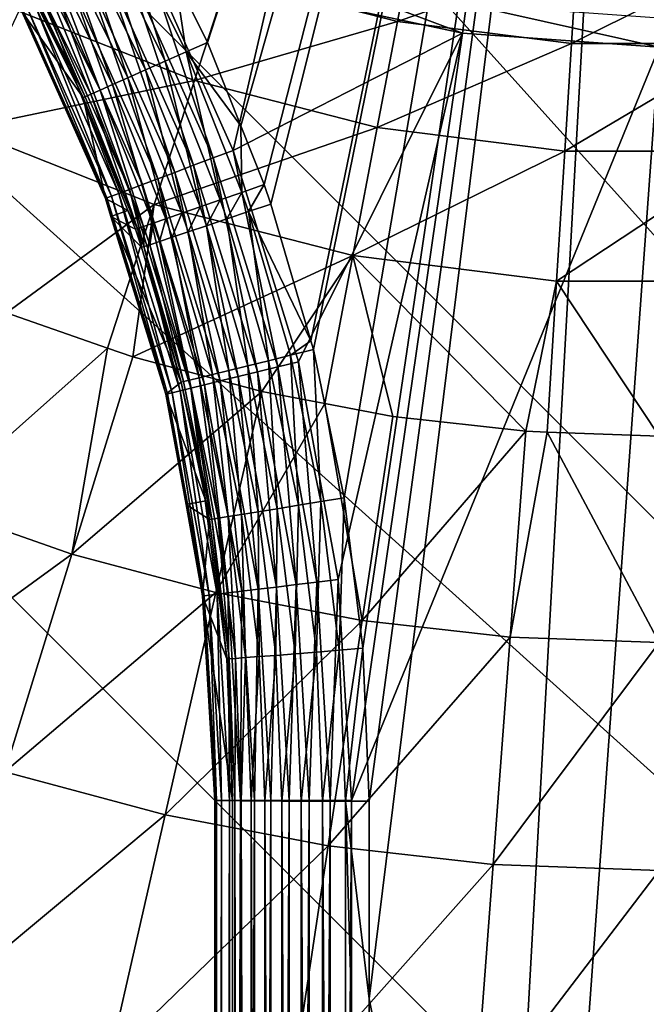
# Model space of a CAD drawing. Extents: x -136 to 136, y -177 to 36.
# Drawn here: x -104 to -100, y -14 to -8 of the extents above; entities that cross this region are included whole.
import ezdxf

# ---------------------------------------------------------------- set-up
doc = ezdxf.new("R2010")
doc.units = 0
doc.layers.add('L1', color=7, linetype='CONTINUOUS')
doc.layers.add('L4', color=7, linetype='CONTINUOUS')

msp = doc.modelspace()

# ---------------------------------------------------------------- linework, layer by layer
at = {"layer": 'L1', "color": 7}
for points in [[(-102.8376, -7.772368, 62.98627), (-102.6461, -8.158737, 62.98529), (-100, 0, 63)], [(-102.6461, -8.158737, 62.98529), (-102.4516, -8.647958, 62.9838), (-100, 0, 63)], [(-100, 0, 63), (-102.4516, -8.647958, 62.9838), (-102.315, -8.991594, 62.98276)], [(-102.315, -8.991594, 62.98276), (-102.2757, -9.105526, 62.98238), (-100, 0, 63)], [(-102.2757, -9.105526, 62.98238), (-102.0404, -9.907174, 62.97953), (-100, 0, 63)], [(-102.0404, -9.907174, 62.97953), (-102.0255, -9.957934, 62.97935), (-100, 0, 63)], [(-101.8457, -10.82607, 62.97588), (-100, 0, 63), (-102.0255, -9.957934, 62.97935)], [(-101.8457, -10.82607, 62.97588), (-101.7367, -11.70853, 62.97198), (-100, 0, 63)], [(-101.7367, -11.70853, 62.97198), (-101.7, -12.60403, 62.96765), (-100, 0, 63)], [(-100, 0, 63), (-101.7001, -13.76271, 62.95707), (-100.9689, -17.45907, 62.93885)], [(-101.7, -12.60403, 62.96765), (-101.7001, -13.76271, 62.95707), (-100, 0, 63)], [(-100.9689, -17.45907, 62.93885), (-99.67688, -17.48295, 62.93885), (-100, 0, 63)], [(-102.8943, -8.269266, 62.93709), (-103.162, -7.428304, 62.97499), (-103.2793, -7.492461, 62.93907)], [(-102.7721, -8.214883, 62.97299), (-102.8376, -7.772368, 62.98627), (-103.162, -7.428304, 62.97499)], [(-102.7721, -8.214883, 62.97299), (-103.162, -7.428304, 62.97499), (-102.8943, -8.269266, 62.93709)], [(-103.009, -8.320262, 62.87866), (-103.2793, -7.492461, 62.93907), (-103.3895, -7.552642, 62.88064)], [(-102.8943, -8.269266, 62.93709), (-103.2793, -7.492461, 62.93907), (-103.009, -8.320262, 62.87866)], [(-103.1128, -8.366339, 62.79946), (-103.3895, -7.552642, 62.88064), (-103.4891, -7.607046, 62.80144)], [(-103.009, -8.320262, 62.87866), (-103.3895, -7.552642, 62.88064), (-103.1128, -8.366339, 62.79946)], [(-103.2026, -8.406118, 62.70186), (-103.4891, -7.607046, 62.80144), (-103.5754, -7.654042, 62.70383)], [(-103.1128, -8.366339, 62.79946), (-103.4891, -7.607046, 62.80144), (-103.2026, -8.406118, 62.70186)], [(-102.6141, -8.83574, 49.50996), (-103.1369, -7.665688, 49.50996), (-103.0253, -7.607556, 49.5)], [(-103.0253, -7.607556, 49.5), (-102.2821, -7.862507, 49.5), (-102.4963, -8.791393, 49.5)], [(-102.6141, -8.83574, 49.50996), (-103.0253, -7.607556, 49.5), (-102.4963, -8.791393, 49.5)], [(-103.2757, -8.438407, 62.58879), (-103.5754, -7.654042, 62.70383), (-103.6456, -7.692222, 62.59077)], [(-103.2026, -8.406118, 62.70186), (-103.5754, -7.654042, 62.70383), (-103.2757, -8.438407, 62.58879)], [(-102.7289, -8.878984, 49.53959), (-103.2457, -7.722373, 49.53959), (-103.1369, -7.665688, 49.50996)], [(-102.7289, -8.878984, 49.53959), (-103.1369, -7.665688, 49.50996), (-102.6141, -8.83574, 49.50996)], [(-103.3637, -8.476899, 62.33012), (-103.6976, -7.720442, 62.46561), (-103.73, -7.737859, 62.33212)], [(-103.33, -8.462238, 62.46362), (-103.6456, -7.692222, 62.59077), (-103.6976, -7.720442, 62.46561)], [(-103.33, -8.462238, 62.46362), (-103.6976, -7.720442, 62.46561), (-103.3637, -8.476899, 62.33012)], [(-103.2757, -8.438407, 62.58879), (-103.6456, -7.692222, 62.59077), (-103.33, -8.462238, 62.46362)], [(-102.838, -8.920047, 49.58815), (-103.349, -7.776199, 49.58815), (-103.2457, -7.722373, 49.53959)], [(-102.838, -8.920047, 49.58815), (-103.2457, -7.722373, 49.53959), (-102.7289, -8.878984, 49.53959)], [(-102.2343, -7.697577, 49.48514), (-101.1525, -8.105481, 49.5), (-102.2821, -7.862507, 49.5)], [(-102.2343, -7.697577, 49.48514), (-101.1284, -7.935453, 49.48514), (-101.1525, -8.105481, 49.5)], [(-103.3759, -8.48195, 62.19227), (-103.73, -7.737859, 62.33212), (-103.7417, -7.74395, 62.1943)], [(-103.7417, -7.74395, 62.1943), (-103.7348, -7.977113, 50.30698), (-103.3759, -8.48195, 62.19227)], [(-103.3759, -8.48195, 62.19227), (-103.3637, -8.476899, 62.33012), (-103.73, -7.737859, 62.33212)], [(-102.9385, -8.957906, 49.65443), (-103.4443, -7.825826, 49.65443), (-103.349, -7.776199, 49.58815)], [(-102.9385, -8.957906, 49.65443), (-103.349, -7.776199, 49.58815), (-102.838, -8.920047, 49.58815)], [(-102.6461, -8.158737, 62.98529), (-102.8376, -7.772368, 62.98627), (-102.7721, -8.214883, 62.97299)], [(-103.028, -8.99162, 49.73679), (-103.5292, -7.870019, 49.73679), (-103.4443, -7.825826, 49.65443)], [(-103.028, -8.99162, 49.73679), (-103.4443, -7.825826, 49.65443), (-102.9385, -8.957906, 49.65443)], [(-103.1043, -9.020348, 49.83317), (-103.6015, -7.907678, 49.83317), (-103.5292, -7.870019, 49.73679)], [(-103.1043, -9.020348, 49.83317), (-103.5292, -7.870019, 49.73679), (-103.028, -8.99162, 49.73679)], [(-102.4963, -8.791393, 49.5), (-102.2821, -7.862507, 49.5), (-101.1525, -8.105481, 49.5)], [(-103.2367, -9.070195, 50.18106), (-103.7269, -7.97302, 50.18106), (-103.7016, -7.959828, 50.0581)], [(-103.21, -9.060131, 50.0581), (-103.7016, -7.959828, 50.0581), (-103.6594, -7.937864, 49.94117)], [(-103.2367, -9.070195, 50.18106), (-103.7016, -7.959828, 50.0581), (-103.21, -9.060131, 50.0581)], [(-103.1655, -9.043377, 49.94117), (-103.6594, -7.937864, 49.94117), (-103.6015, -7.907678, 49.83317)], [(-103.21, -9.060131, 50.0581), (-103.6594, -7.937864, 49.94117), (-103.1655, -9.043377, 49.94117)], [(-103.1655, -9.043377, 49.94117), (-103.6015, -7.907678, 49.83317), (-103.1043, -9.020348, 49.83317)], [(-101.1284, -7.935453, 49.48514), (-100, -8.187013, 49.5), (-101.1525, -8.105481, 49.5)], [(-101.1284, -7.935453, 49.48514), (-100, -8.015275, 49.48514), (-100, -8.187013, 49.5)], [(-103.245, -9.073318, 50.30698), (-103.7348, -7.977113, 50.30698), (-103.7269, -7.97302, 50.18106)], [(-103.3759, -8.48195, 62.19227), (-103.7348, -7.977113, 50.30698), (-103.245, -9.073318, 50.30698)], [(-103.245, -9.073318, 50.30698), (-103.7269, -7.97302, 50.18106), (-103.2367, -9.070195, 50.18106)], [(-102.4963, -8.791393, 49.5), (-101.1525, -8.105481, 49.5), (-102.113, -10.03005, 49.5)], [(-101.1525, -8.105481, 49.5), (-101.8808, -11.30571, 49.5), (-102.113, -10.03005, 49.5)], [(-101.1525, -8.105481, 49.5), (-101.803, -12.6, 49.5), (-101.8808, -11.30571, 49.5)], [(-100, -8.187013, 49.5), (-101.803, -12.6, 49.5), (-101.1525, -8.105481, 49.5)], [(-102.4516, -8.647958, 62.9838), (-102.6461, -8.158737, 62.98529), (-102.7721, -8.214883, 62.97299)], [(-100, -34.84299, 49.5), (-101.803, -33.04, 49.5), (-100, -8.187013, 49.5)], [(-100, -8.187013, 49.5), (-101.803, -33.04, 49.5), (-101.803, -12.6, 49.5)], [(-102.5715, -9.08138, 62.93461), (-102.7721, -8.214883, 62.97299), (-102.8943, -8.269266, 62.93709)], [(-102.4452, -9.037214, 62.97049), (-102.4516, -8.647958, 62.9838), (-102.7721, -8.214883, 62.97299)], [(-102.4452, -9.037214, 62.97049), (-102.7721, -8.214883, 62.97299), (-102.5715, -9.08138, 62.93461)], [(-102.69, -9.12277, 62.87619), (-102.8943, -8.269266, 62.93709), (-103.009, -8.320262, 62.87866)], [(-102.5715, -9.08138, 62.93461), (-102.8943, -8.269266, 62.93709), (-102.69, -9.12277, 62.87619)], [(-102.7973, -9.160141, 62.797), (-103.009, -8.320262, 62.87866), (-103.1128, -8.366339, 62.79946)], [(-102.69, -9.12277, 62.87619), (-103.009, -8.320262, 62.87866), (-102.7973, -9.160141, 62.797)], [(-102.9657, -9.218507, 62.58631), (-103.2026, -8.406118, 62.70186), (-103.2757, -8.438407, 62.58879)], [(-102.8901, -9.192376, 62.6994), (-103.1128, -8.366339, 62.79946), (-103.2026, -8.406118, 62.70186)], [(-102.8901, -9.192376, 62.6994), (-103.2026, -8.406118, 62.70186), (-102.9657, -9.218507, 62.58631)], [(-102.7973, -9.160141, 62.797), (-103.1128, -8.366339, 62.79946), (-102.8901, -9.192376, 62.6994)], [(-103.0566, -9.249532, 62.32761), (-103.3637, -8.476899, 62.33012), (-103.3759, -8.48195, 62.19227)], [(-103.0566, -9.249532, 62.32761), (-103.33, -8.462238, 62.46362), (-103.3637, -8.476899, 62.33012)], [(-103.0217, -9.23775, 62.46113), (-103.2757, -8.438407, 62.58879), (-103.33, -8.462238, 62.46362)], [(-103.0217, -9.23775, 62.46113), (-103.33, -8.462238, 62.46362), (-103.0566, -9.249532, 62.32761)], [(-102.9657, -9.218507, 62.58631), (-103.2757, -8.438407, 62.58879), (-103.0217, -9.23775, 62.46113)], [(-103.3759, -8.48195, 62.19227), (-103.245, -9.073318, 50.30698), (-103.1129, -9.143462, 62.1901)], [(-103.3759, -8.48195, 62.19227), (-103.1129, -9.143462, 62.1901), (-103.0566, -9.249532, 62.32761)], [(-102.315, -8.991594, 62.98276), (-102.4516, -8.647958, 62.9838), (-102.4452, -9.037214, 62.97049)], [(-102.2352, -10.05998, 49.50996), (-102.6141, -8.83574, 49.50996), (-102.4963, -8.791393, 49.5)], [(-102.2352, -10.05998, 49.50996), (-102.4963, -8.791393, 49.5), (-102.113, -10.03005, 49.5)], [(-102.4676, -10.11687, 49.58815), (-102.838, -8.920047, 49.58815), (-102.7289, -8.878984, 49.53959)], [(-102.3544, -10.08916, 49.53959), (-102.7289, -8.878984, 49.53959), (-102.6141, -8.83574, 49.50996)], [(-102.4676, -10.11687, 49.58815), (-102.7289, -8.878984, 49.53959), (-102.3544, -10.08916, 49.53959)], [(-102.3544, -10.08916, 49.53959), (-102.6141, -8.83574, 49.50996), (-102.2352, -10.05998, 49.50996)], [(-102.5719, -10.14241, 49.65443), (-102.9385, -8.957906, 49.65443), (-102.838, -8.920047, 49.58815)], [(-102.5719, -10.14241, 49.65443), (-102.838, -8.920047, 49.58815), (-102.4676, -10.11687, 49.58815)], [(-102.744, -10.18455, 49.83317), (-103.1043, -9.020348, 49.83317), (-103.028, -8.99162, 49.73679)], [(-102.6649, -10.16516, 49.73679), (-103.028, -8.99162, 49.73679), (-102.9385, -8.957906, 49.65443)], [(-102.744, -10.18455, 49.83317), (-103.028, -8.99162, 49.73679), (-102.6649, -10.16516, 49.73679)], [(-102.6649, -10.16516, 49.73679), (-102.9385, -8.957906, 49.65443), (-102.5719, -10.14241, 49.65443)], [(-102.4064, -9.149706, 62.97012), (-102.315, -8.991594, 62.98276), (-102.4452, -9.037214, 62.97049)], [(-102.2757, -9.105526, 62.98238), (-102.315, -8.991594, 62.98276), (-102.4064, -9.149706, 62.97012)], [(-102.8537, -10.21139, 50.0581), (-103.21, -9.060131, 50.0581), (-103.1655, -9.043377, 49.94117)], [(-102.8075, -10.20009, 49.94117), (-103.1655, -9.043377, 49.94117), (-103.1043, -9.020348, 49.83317)], [(-102.8537, -10.21139, 50.0581), (-103.1655, -9.043377, 49.94117), (-102.8075, -10.20009, 49.94117)], [(-102.8075, -10.20009, 49.94117), (-103.1043, -9.020348, 49.83317), (-102.744, -10.18455, 49.83317)], [(-102.5332, -9.192474, 62.93423), (-102.4452, -9.037214, 62.97049), (-102.5715, -9.08138, 62.93461)], [(-102.4064, -9.149706, 62.97012), (-102.4452, -9.037214, 62.97049), (-102.5332, -9.192474, 62.93423)], [(-103.2122, -9.179177, 50.30698), (-103.245, -9.073318, 50.30698), (-103.2367, -9.070195, 50.18106)], [(-103.1129, -9.143462, 62.1901), (-103.245, -9.073318, 50.30698), (-103.2122, -9.179177, 50.30698)], [(-102.8814, -10.21818, 50.18106), (-103.2367, -9.070195, 50.18106), (-103.21, -9.060131, 50.0581)], [(-103.2122, -9.179177, 50.30698), (-103.2367, -9.070195, 50.18106), (-102.89, -10.22029, 50.30698)], [(-102.89, -10.22029, 50.30698), (-103.2367, -9.070195, 50.18106), (-102.8814, -10.21818, 50.18106)], [(-102.8814, -10.21818, 50.18106), (-103.21, -9.060131, 50.0581), (-102.8537, -10.21139, 50.0581)], [(-102.6522, -9.232549, 62.87583), (-102.5715, -9.08138, 62.93461), (-102.69, -9.12277, 62.87619)], [(-102.5332, -9.192474, 62.93423), (-102.5715, -9.08138, 62.93461), (-102.6522, -9.232549, 62.87583)], [(-102.0404, -9.907174, 62.97953), (-102.2757, -9.105526, 62.98238), (-102.4064, -9.149706, 62.97012)], [(-103.1129, -9.143462, 62.1901), (-103.2122, -9.179177, 50.30698), (-103.0691, -9.253495, 62.18975)], [(-103.0691, -9.253495, 62.18975), (-103.0566, -9.249532, 62.32761), (-103.1129, -9.143462, 62.1901)], [(-102.8531, -9.299932, 62.69903), (-102.7973, -9.160141, 62.797), (-102.8901, -9.192376, 62.6994)], [(-102.7599, -9.26873, 62.79663), (-102.7973, -9.160141, 62.797), (-102.8531, -9.299932, 62.69903)], [(-102.7599, -9.26873, 62.79663), (-102.69, -9.12277, 62.87619), (-102.7973, -9.160141, 62.797)], [(-102.6522, -9.232549, 62.87583), (-102.69, -9.12277, 62.87619), (-102.7599, -9.26873, 62.79663)], [(-102.2892, -10.02365, 62.93126), (-102.4064, -9.149706, 62.97012), (-102.5332, -9.192474, 62.93423)], [(-102.1594, -9.991338, 62.96711), (-102.0404, -9.907174, 62.97953), (-102.4064, -9.149706, 62.97012)], [(-102.1594, -9.991338, 62.96711), (-102.4064, -9.149706, 62.97012), (-102.2892, -10.02365, 62.93126)], [(-102.89, -10.22029, 50.30698), (-102.8009, -10.1487, 62.18633), (-103.2122, -9.179177, 50.30698)], [(-103.2122, -9.179177, 50.30698), (-102.8009, -10.1487, 62.18633), (-103.0328, -9.359039, 62.18937)], [(-103.2122, -9.179177, 50.30698), (-103.0328, -9.359039, 62.18937), (-103.0691, -9.253495, 62.18975)], [(-102.9852, -9.343836, 62.46076), (-102.9657, -9.218507, 62.58631), (-103.0217, -9.23775, 62.46113)], [(-102.9289, -9.32522, 62.58594), (-102.9657, -9.218507, 62.58631), (-102.9852, -9.343836, 62.46076)], [(-102.9289, -9.32522, 62.58594), (-102.8901, -9.192376, 62.6994), (-102.9657, -9.218507, 62.58631)], [(-102.8531, -9.299932, 62.69903), (-102.8901, -9.192376, 62.6994), (-102.9289, -9.32522, 62.58594)], [(-102.4111, -10.05389, 62.87286), (-102.5332, -9.192474, 62.93423), (-102.6522, -9.232549, 62.87583)], [(-102.2892, -10.02365, 62.93126), (-102.5332, -9.192474, 62.93423), (-102.4111, -10.05389, 62.87286)], [(-103.0328, -9.359039, 62.18937), (-103.0566, -9.249532, 62.32761), (-103.0691, -9.253495, 62.18975)], [(-103.0201, -9.355224, 62.32724), (-103.0217, -9.23775, 62.46113), (-103.0566, -9.249532, 62.32761)], [(-103.0328, -9.359039, 62.18937), (-103.0201, -9.355224, 62.32724), (-103.0566, -9.249532, 62.32761)], [(-102.9852, -9.343836, 62.46076), (-103.0217, -9.23775, 62.46113), (-103.0201, -9.355224, 62.32724)], [(-102.6169, -10.10464, 62.69607), (-102.7599, -9.26873, 62.79663), (-102.8531, -9.299932, 62.69903)], [(-102.5215, -10.08116, 62.79368), (-102.6522, -9.232549, 62.87583), (-102.7599, -9.26873, 62.79663)], [(-102.5215, -10.08116, 62.79368), (-102.7599, -9.26873, 62.79663), (-102.6169, -10.10464, 62.69607)], [(-102.4111, -10.05389, 62.87286), (-102.6522, -9.232549, 62.87583), (-102.5215, -10.08116, 62.79368)], [(-102.788, -10.14599, 62.32423), (-102.9852, -9.343836, 62.46076), (-103.0201, -9.355224, 62.32724)], [(-102.7522, -10.13755, 62.45777), (-102.9289, -9.32522, 62.58594), (-102.9852, -9.343836, 62.46076)], [(-102.7522, -10.13755, 62.45777), (-102.9852, -9.343836, 62.46076), (-102.788, -10.14599, 62.32423)], [(-102.6946, -10.12362, 62.58297), (-102.8531, -9.299932, 62.69903), (-102.9289, -9.32522, 62.58594)], [(-102.6946, -10.12362, 62.58297), (-102.9289, -9.32522, 62.58594), (-102.7522, -10.13755, 62.45777)], [(-102.6169, -10.10464, 62.69607), (-102.8531, -9.299932, 62.69903), (-102.6946, -10.12362, 62.58297)], [(-102.8009, -10.1487, 62.18633), (-103.0201, -9.355224, 62.32724), (-103.0328, -9.359039, 62.18937)], [(-102.8009, -10.1487, 62.18633), (-102.788, -10.14599, 62.32423), (-103.0201, -9.355224, 62.32724)], [(-102.0255, -9.957934, 62.97935), (-102.0404, -9.907174, 62.97953), (-102.1594, -9.991338, 62.96711)], [(-101.9819, -10.8485, 62.96368), (-102.0255, -9.957934, 62.97935), (-102.1594, -9.991338, 62.96711)], [(-101.8457, -10.82607, 62.97588), (-102.0255, -9.957934, 62.97935), (-101.9819, -10.8485, 62.96368)], [(-102.2379, -10.89038, 62.86948), (-102.2892, -10.02365, 62.93126), (-102.4111, -10.05389, 62.87286)], [(-102.1139, -10.87015, 62.92786), (-102.1594, -9.991338, 62.96711), (-102.2892, -10.02365, 62.93126)], [(-102.1139, -10.87015, 62.92786), (-102.2892, -10.02365, 62.93126), (-102.2379, -10.89038, 62.86948)], [(-102.0057, -11.32078, 49.50996), (-102.2352, -10.05998, 49.50996), (-102.113, -10.03005, 49.5)], [(-101.9819, -10.8485, 62.96368), (-102.1594, -9.991338, 62.96711), (-102.1139, -10.87015, 62.92786)], [(-102.0057, -11.32078, 49.50996), (-102.113, -10.03005, 49.5), (-101.8808, -11.30571, 49.5)], [(-102.4473, -10.92418, 62.69269), (-102.5215, -10.08116, 62.79368), (-102.6169, -10.10464, 62.69607)], [(-102.3502, -10.90857, 62.7903), (-102.4111, -10.05389, 62.87286), (-102.5215, -10.08116, 62.79368)], [(-102.3502, -10.90857, 62.7903), (-102.5215, -10.08116, 62.79368), (-102.4473, -10.92418, 62.69269)], [(-102.2432, -11.34943, 49.58815), (-102.4676, -10.11687, 49.58815), (-102.3544, -10.08916, 49.53959)], [(-102.2379, -10.89038, 62.86948), (-102.4111, -10.05389, 62.87286), (-102.3502, -10.90857, 62.7903)], [(-102.1275, -11.33548, 49.53959), (-102.3544, -10.08916, 49.53959), (-102.2352, -10.05998, 49.50996)], [(-102.2432, -11.34943, 49.58815), (-102.3544, -10.08916, 49.53959), (-102.1275, -11.33548, 49.53959)], [(-102.1275, -11.33548, 49.53959), (-102.2352, -10.05998, 49.50996), (-102.0057, -11.32078, 49.50996)], [(-102.89, -10.22029, 50.30698), (-102.6567, -10.84508, 62.18333), (-102.8009, -10.1487, 62.18633)], [(-102.6213, -10.95134, 62.32078), (-102.788, -10.14599, 62.32423), (-102.8009, -10.1487, 62.18633)], [(-102.6567, -10.84508, 62.18333), (-102.6213, -10.95134, 62.32078), (-102.8009, -10.1487, 62.18633)], [(-102.6213, -10.95134, 62.32078), (-102.7522, -10.13755, 62.45777), (-102.788, -10.14599, 62.32423)], [(-102.5849, -10.94589, 62.45436), (-102.6946, -10.12362, 62.58297), (-102.7522, -10.13755, 62.45777)], [(-102.5849, -10.94589, 62.45436), (-102.7522, -10.13755, 62.45777), (-102.6213, -10.95134, 62.32078)], [(-102.5263, -10.93675, 62.57958), (-102.6169, -10.10464, 62.69607), (-102.6946, -10.12362, 62.58297)], [(-102.5263, -10.93675, 62.57958), (-102.6946, -10.12362, 62.58297), (-102.5849, -10.94589, 62.45436)], [(-102.4448, -11.37376, 49.73679), (-102.6649, -10.16516, 49.73679), (-102.5719, -10.14241, 49.65443)], [(-102.4473, -10.92418, 62.69269), (-102.6169, -10.10464, 62.69607), (-102.5263, -10.93675, 62.57958)], [(-102.3499, -11.3623, 49.65443), (-102.5719, -10.14241, 49.65443), (-102.4676, -10.11687, 49.58815)], [(-102.4448, -11.37376, 49.73679), (-102.5719, -10.14241, 49.65443), (-102.3499, -11.3623, 49.65443)], [(-102.3499, -11.3623, 49.65443), (-102.4676, -10.11687, 49.58815), (-102.2432, -11.34943, 49.58815)], [(-102.6378, -11.39704, 50.0581), (-102.8537, -10.21139, 50.0581), (-102.8075, -10.20009, 49.94117)], [(-102.5906, -11.39134, 49.94117), (-102.8075, -10.20009, 49.94117), (-102.744, -10.18455, 49.83317)], [(-102.6378, -11.39704, 50.0581), (-102.8075, -10.20009, 49.94117), (-102.5906, -11.39134, 49.94117)], [(-102.5258, -11.38352, 49.83317), (-102.744, -10.18455, 49.83317), (-102.6649, -10.16516, 49.73679)], [(-102.5906, -11.39134, 49.94117), (-102.744, -10.18455, 49.83317), (-102.5258, -11.38352, 49.83317)], [(-102.5258, -11.38352, 49.83317), (-102.6649, -10.16516, 49.73679), (-102.4448, -11.37376, 49.73679)], [(-102.7726, -10.8655, 50.30698), (-102.89, -10.22029, 50.30698), (-102.8814, -10.21818, 50.18106)], [(-102.7726, -10.8655, 50.30698), (-102.6567, -10.84508, 62.18333), (-102.89, -10.22029, 50.30698)], [(-102.6662, -11.40046, 50.18106), (-102.8814, -10.21818, 50.18106), (-102.8537, -10.21139, 50.0581)], [(-102.7726, -10.8655, 50.30698), (-102.8814, -10.21818, 50.18106), (-102.6662, -11.40046, 50.18106)], [(-102.6662, -11.40046, 50.18106), (-102.8537, -10.21139, 50.0581), (-102.6378, -11.39704, 50.0581)], [(-101.8743, -11.71979, 62.95983), (-101.8457, -10.82607, 62.97588), (-101.9819, -10.8485, 62.96368)], [(-101.7367, -11.70853, 62.97198), (-101.8457, -10.82607, 62.97588), (-101.8743, -11.71979, 62.95983)], [(-102.7726, -10.8655, 50.30698), (-102.6344, -10.95293, 62.18287), (-102.6567, -10.84508, 62.18333)], [(-102.675, -11.40152, 50.30698), (-102.6344, -10.95293, 62.18287), (-102.7726, -10.8655, 50.30698)], [(-102.6662, -11.40046, 50.18106), (-102.675, -11.40152, 50.30698), (-102.7726, -10.8655, 50.30698)], [(-102.6567, -10.84508, 62.18333), (-102.6344, -10.95293, 62.18287), (-102.6213, -10.95134, 62.32078)], [(-102.2464, -11.74961, 62.7865), (-102.2379, -10.89038, 62.86948), (-102.3502, -10.90857, 62.7903)], [(-102.1331, -11.74065, 62.86567), (-102.2379, -10.89038, 62.86948), (-102.2464, -11.74961, 62.7865)], [(-102.1331, -11.74065, 62.86567), (-102.1139, -10.87015, 62.92786), (-102.2379, -10.89038, 62.86948)], [(-102.0078, -11.73061, 62.92403), (-102.1139, -10.87015, 62.92786), (-102.1331, -11.74065, 62.86567)], [(-102.0078, -11.73061, 62.92403), (-101.9819, -10.8485, 62.96368), (-102.1139, -10.87015, 62.92786)], [(-101.8743, -11.71979, 62.95983), (-101.9819, -10.8485, 62.96368), (-102.0078, -11.73061, 62.92403)], [(-102.675, -11.40152, 50.30698), (-102.5334, -11.77042, 62.17897), (-102.6344, -10.95293, 62.18287)], [(-102.5334, -11.77042, 62.17897), (-102.6213, -10.95134, 62.32078), (-102.6344, -10.95293, 62.18287)], [(-102.5202, -11.76997, 62.31692), (-102.5849, -10.94589, 62.45436), (-102.6213, -10.95134, 62.32078)], [(-102.5202, -11.76997, 62.31692), (-102.6213, -10.95134, 62.32078), (-102.5334, -11.77042, 62.17897)], [(-102.4835, -11.76756, 62.45052), (-102.5263, -10.93675, 62.57958), (-102.5849, -10.94589, 62.45436)], [(-102.4835, -11.76756, 62.45052), (-102.5849, -10.94589, 62.45436), (-102.5202, -11.76997, 62.31692)], [(-102.4243, -11.76327, 62.57576), (-102.4473, -10.92418, 62.69269), (-102.5263, -10.93675, 62.57958)], [(-102.4243, -11.76327, 62.57576), (-102.5263, -10.93675, 62.57958), (-102.4835, -11.76756, 62.45052)], [(-102.3445, -11.75723, 62.68889), (-102.3502, -10.90857, 62.7903), (-102.4473, -10.92418, 62.69269)], [(-102.3445, -11.75723, 62.68889), (-102.4473, -10.92418, 62.69269), (-102.4243, -11.76327, 62.57576)], [(-102.2464, -11.74961, 62.7865), (-102.3502, -10.90857, 62.7903), (-102.3445, -11.75723, 62.68889)], [(-101.9288, -12.6, 49.50996), (-102.0057, -11.32078, 49.50996), (-101.8808, -11.30571, 49.5)], [(-101.9288, -12.6, 49.50996), (-101.8808, -11.30571, 49.5), (-101.803, -12.6, 49.5)], [(-102.3711, -12.6, 49.73679), (-102.4448, -11.37376, 49.73679), (-102.3499, -11.3623, 49.65443)], [(-102.3711, -12.6, 49.73679), (-102.3499, -11.3623, 49.65443), (-102.2755, -12.6, 49.65443)], [(-102.2755, -12.6, 49.65443), (-102.3499, -11.3623, 49.65443), (-102.2432, -11.34943, 49.58815)], [(-102.2755, -12.6, 49.65443), (-102.2432, -11.34943, 49.58815), (-102.168, -12.6, 49.58815)], [(-102.168, -12.6, 49.58815), (-102.2432, -11.34943, 49.58815), (-102.1275, -11.33548, 49.53959)], [(-102.168, -12.6, 49.58815), (-102.1275, -11.33548, 49.53959), (-102.0515, -12.6, 49.53959)], [(-102.0515, -12.6, 49.53959), (-102.1275, -11.33548, 49.53959), (-102.0057, -11.32078, 49.50996)], [(-102.0515, -12.6, 49.53959), (-102.0057, -11.32078, 49.50996), (-101.9288, -12.6, 49.50996)], [(-102.603, -12.6, 50.30698), (-102.675, -11.40152, 50.30698), (-102.6662, -11.40046, 50.18106)], [(-102.675, -11.40152, 50.30698), (-102.603, -12.6, 50.30698), (-102.4994, -12.6, 62.17464)], [(-102.4994, -12.6, 62.17464), (-102.5334, -11.77042, 62.17897), (-102.675, -11.40152, 50.30698)], [(-102.5941, -12.6, 50.18106), (-102.6662, -11.40046, 50.18106), (-102.6378, -11.39704, 50.0581)], [(-102.603, -12.6, 50.30698), (-102.6662, -11.40046, 50.18106), (-102.5941, -12.6, 50.18106)], [(-102.5655, -12.6, 50.0581), (-102.6378, -11.39704, 50.0581), (-102.5906, -11.39134, 49.94117)], [(-102.5941, -12.6, 50.18106), (-102.6378, -11.39704, 50.0581), (-102.5655, -12.6, 50.0581)], [(-102.518, -12.6, 49.94117), (-102.5906, -11.39134, 49.94117), (-102.5258, -11.38352, 49.83317)], [(-102.5655, -12.6, 50.0581), (-102.5906, -11.39134, 49.94117), (-102.518, -12.6, 49.94117)], [(-102.4527, -12.6, 49.83317), (-102.5258, -11.38352, 49.83317), (-102.4448, -11.37376, 49.73679)], [(-102.518, -12.6, 49.94117), (-102.5258, -11.38352, 49.83317), (-102.4527, -12.6, 49.83317)], [(-102.4527, -12.6, 49.83317), (-102.4448, -11.37376, 49.73679), (-102.3711, -12.6, 49.73679)], [(-101.8381, -12.60397, 62.95555), (-101.7367, -11.70853, 62.97198), (-101.8743, -11.71979, 62.95983)], [(-101.7, -12.60403, 62.96765), (-101.7367, -11.70853, 62.97198), (-101.8381, -12.60397, 62.95555)], [(-102.4493, -12.60137, 62.44626), (-102.4243, -11.76327, 62.57576), (-102.4835, -11.76756, 62.45052)], [(-102.39, -12.60201, 62.57153), (-102.4243, -11.76327, 62.57576), (-102.4493, -12.60137, 62.44626)], [(-102.39, -12.60201, 62.57153), (-102.3445, -11.75723, 62.68889), (-102.4243, -11.76327, 62.57576)], [(-102.3099, -12.60258, 62.68466), (-102.3445, -11.75723, 62.68889), (-102.39, -12.60201, 62.57153)], [(-102.3099, -12.60258, 62.68466), (-102.2464, -11.74961, 62.7865), (-102.3445, -11.75723, 62.68889)], [(-102.2115, -12.60308, 62.78229), (-102.2464, -11.74961, 62.7865), (-102.3099, -12.60258, 62.68466)], [(-102.2115, -12.60308, 62.78229), (-102.1331, -11.74065, 62.86567), (-102.2464, -11.74961, 62.7865)], [(-102.0977, -12.60348, 62.86145), (-102.1331, -11.74065, 62.86567), (-102.2115, -12.60308, 62.78229)], [(-102.0977, -12.60348, 62.86145), (-102.0078, -11.73061, 62.92403), (-102.1331, -11.74065, 62.86567)], [(-101.972, -12.60378, 62.91979), (-102.0078, -11.73061, 62.92403), (-102.0977, -12.60348, 62.86145)], [(-101.972, -12.60378, 62.91979), (-101.8743, -11.71979, 62.95983), (-102.0078, -11.73061, 62.92403)], [(-101.8381, -12.60397, 62.95555), (-101.8743, -11.71979, 62.95983), (-101.972, -12.60378, 62.91979)], [(-102.4994, -12.6, 62.17464), (-102.5202, -11.76997, 62.31692), (-102.5334, -11.77042, 62.17897)], [(-102.4862, -12.6007, 62.31263), (-102.4835, -11.76756, 62.45052), (-102.5202, -11.76997, 62.31692)], [(-102.4862, -12.6007, 62.31263), (-102.5202, -11.76997, 62.31692), (-102.4994, -12.6, 62.17464)], [(-102.4493, -12.60137, 62.44626), (-102.4835, -11.76756, 62.45052), (-102.4862, -12.6007, 62.31263)], [(-102.603, -33.04, 50.30698), (-102.501, -33.04, 61.988), (-102.603, -12.6, 50.30698)], [(-102.603, -12.6, 50.30698), (-102.501, -33.04, 61.988), (-102.4994, -12.6, 62.17464)], [(-102.5941, -12.6, 50.18106), (-102.5941, -33.04, 50.18106), (-102.603, -33.04, 50.30698)], [(-102.5941, -12.6, 50.18106), (-102.603, -33.04, 50.30698), (-102.603, -12.6, 50.30698)], [(-102.5655, -12.6, 50.0581), (-102.5655, -33.04, 50.0581), (-102.5941, -33.04, 50.18106)], [(-102.5655, -12.6, 50.0581), (-102.5941, -33.04, 50.18106), (-102.5941, -12.6, 50.18106)], [(-102.518, -12.6, 49.94117), (-102.518, -33.04, 49.94117), (-102.5655, -33.04, 50.0581)], [(-102.518, -12.6, 49.94117), (-102.5655, -33.04, 50.0581), (-102.5655, -12.6, 50.0581)], [(-102.4527, -12.6, 49.83317), (-102.4527, -33.04, 49.83317), (-102.518, -33.04, 49.94117)], [(-102.4527, -12.6, 49.83317), (-102.518, -33.04, 49.94117), (-102.518, -12.6, 49.94117)], [(-102.4994, -12.6, 62.17464), (-102.501, -33.04, 61.988), (-102.4878, -33.04183, 62.12597)], [(-102.4994, -12.6, 62.17464), (-102.4878, -33.04183, 62.12597), (-102.4862, -12.6007, 62.31263)], [(-102.4862, -12.6007, 62.31263), (-102.4878, -33.04183, 62.12597), (-102.451, -33.0436, 62.25959)], [(-102.4862, -12.6007, 62.31263), (-102.451, -33.0436, 62.25959), (-102.4493, -12.60137, 62.44626)], [(-102.3711, -12.6, 49.73679), (-102.3711, -33.04, 49.73679), (-102.4527, -33.04, 49.83317)], [(-102.3711, -12.6, 49.73679), (-102.4527, -33.04, 49.83317), (-102.4527, -12.6, 49.83317)], [(-102.4493, -12.60137, 62.44626), (-102.451, -33.0436, 62.25959), (-102.3916, -33.04526, 62.38485)], [(-102.4493, -12.60137, 62.44626), (-102.3916, -33.04526, 62.38485), (-102.39, -12.60201, 62.57153)], [(-102.39, -12.60201, 62.57153), (-102.3916, -33.04526, 62.38485), (-102.3115, -33.04676, 62.49798)], [(-102.39, -12.60201, 62.57153), (-102.3115, -33.04676, 62.49798), (-102.3099, -12.60258, 62.68466)], [(-102.2755, -12.6, 49.65443), (-102.2755, -33.04, 49.65443), (-102.3711, -33.04, 49.73679)], [(-102.2755, -12.6, 49.65443), (-102.3711, -33.04, 49.73679), (-102.3711, -12.6, 49.73679)], [(-102.3099, -12.60258, 62.68466), (-102.3115, -33.04676, 62.49798), (-102.2131, -33.04807, 62.59559)], [(-102.3099, -12.60258, 62.68466), (-102.2131, -33.04807, 62.59559), (-102.2115, -12.60308, 62.78229)], [(-102.168, -12.6, 49.58815), (-102.168, -33.04, 49.58815), (-102.2755, -33.04, 49.65443)], [(-102.168, -12.6, 49.58815), (-102.2755, -33.04, 49.65443), (-102.2755, -12.6, 49.65443)], [(-102.2115, -12.60308, 62.78229), (-102.2131, -33.04807, 62.59559), (-102.0993, -33.04913, 62.67475)], [(-102.2115, -12.60308, 62.78229), (-102.0993, -33.04913, 62.67475), (-102.0977, -12.60348, 62.86145)], [(-102.0515, -12.6, 49.53959), (-102.0515, -33.04, 49.53959), (-102.168, -33.04, 49.58815)], [(-102.0515, -12.6, 49.53959), (-102.168, -33.04, 49.58815), (-102.168, -12.6, 49.58815)], [(-102.0977, -12.60348, 62.86145), (-102.0993, -33.04913, 62.67475), (-101.9736, -33.04991, 62.73308)], [(-102.0977, -12.60348, 62.86145), (-101.9736, -33.04991, 62.73308), (-101.972, -12.60378, 62.91979)], [(-101.9288, -12.6, 49.50996), (-101.9288, -33.04, 49.50996), (-102.0515, -33.04, 49.53959)], [(-101.9288, -12.6, 49.50996), (-102.0515, -33.04, 49.53959), (-102.0515, -12.6, 49.53959)], [(-101.972, -12.60378, 62.91979), (-101.9736, -33.04991, 62.73308), (-101.8397, -33.0504, 62.76884)], [(-101.972, -12.60378, 62.91979), (-101.8397, -33.0504, 62.76884), (-101.8381, -12.60397, 62.95555)], [(-101.803, -12.6, 49.5), (-101.803, -33.04, 49.5), (-101.9288, -33.04, 49.50996)], [(-101.803, -12.6, 49.5), (-101.9288, -33.04, 49.50996), (-101.9288, -12.6, 49.50996)], [(-101.8397, -33.0504, 62.76884), (-101.7003, -17.37086, 62.92412), (-101.8381, -12.60397, 62.95555)], [(-101.8381, -12.60397, 62.95555), (-101.7003, -17.37086, 62.92412), (-101.7001, -13.76271, 62.95707)], [(-101.8381, -12.60397, 62.95555), (-101.7001, -13.76271, 62.95707), (-101.7, -12.60403, 62.96765)], [(-100.9689, -17.45907, 62.93885), (-101.7001, -13.76271, 62.95707), (-101.7003, -17.37086, 62.92412)]]:
    msp.add_3dface(points, dxfattribs=at)
at = {"layer": 'L4', "color": 7}
for points in [[(-103.1359, 29.83566), (-100, 30), (-85, -25.98076)], [(-85, -25.98076), (-106.2374, 29.34443), (-103.1359, 29.83566)], [(-85, -25.98076), (-109.2705, 28.53169), (-106.2374, 29.34443)], [(-112.2021, 27.40636), (-109.2705, 28.53169), (-85, -25.98076)], [(-85, -25.98076), (-115, 25.98076), (-112.2021, 27.40636)], [(-85, -25.98076), (-117.6336, 24.27051), (-115, 25.98076)], [(-85, -25.98076), (-120.0739, 22.29434), (-117.6336, 24.27051)], [(-122.2943, 20.07392), (-120.0739, 22.29434), (-85, -25.98076)], [(-122.2943, 20.07392), (-85, -25.98076), (-124.2705, 17.63356)], [(-124.2705, 17.63356), (-85, -25.98076), (-125.9808, 15)], [(-125.9808, 15), (-85, -25.98076), (-127.4064, 12.2021)], [(-90.72949, -28.53169), (-93.76265, -29.34443), (-127.4064, 12.2021)], [(-127.4064, 12.2021), (-93.76265, -29.34443), (-96.86415, -29.83566)], [(-127.4064, 12.2021), (-85, -25.98076), (-87.7979, -27.40636)], [(-127.4064, 12.2021), (-87.7979, -27.40636), (-90.72949, -28.53169)], [(-96.86415, -29.83566), (-100, -30), (-127.4064, 12.2021)], [(-127.4064, 12.2021), (-100, -30), (-103.1359, -29.83566)], [(-127.4064, 12.2021), (-103.1359, -29.83566), (-106.2374, -29.34443)], [(-102.5281, -7.780766, 28.52543), (-101.533, -8.03627, 28.52543), (-101.4394, -7.545677, 30.53562)], [(-101.4394, -7.545677, 30.53562), (-101.533, -8.03627, 28.52543), (-100.4823, -7.666584, 30.53562)], [(-101.533, -8.03627, 28.52543), (-100.5137, -8.165037, 28.52543), (-100.4823, -7.666584, 30.53562)], [(-100.5137, -8.165037, 28.52543), (-99.4863, -8.165037, 28.52543), (-99.51766, -7.666584, 30.53562)], [(-100.4823, -7.666584, 30.53562), (-100.5137, -8.165037, 28.52543), (-99.51766, -7.666584, 30.53562)], [(-103.7527, -7.974914, 26.55308), (-102.7236, -8.382369, 26.55308), (-102.5281, -7.780766, 28.52543)], [(-102.5281, -7.780766, 28.52543), (-102.7236, -8.382369, 26.55308), (-101.533, -8.03627, 28.52543)], [(-103.7527, -7.974914, 26.55308), (-104.0775, -8.665173, 24.62737), (-102.7236, -8.382369, 26.55308)], [(-102.7236, -8.382369, 26.55308), (-101.6515, -8.657629, 26.55308), (-101.533, -8.03627, 28.52543)], [(-101.533, -8.03627, 28.52543), (-101.6515, -8.657629, 26.55308), (-100.5137, -8.165037, 28.52543)], [(-101.6515, -8.657629, 26.55308), (-100.5534, -8.796352, 26.55308), (-100.5137, -8.165037, 28.52543)], [(-100.5534, -8.796352, 26.55308), (-99.44658, -8.796352, 26.55308), (-99.4863, -8.165037, 28.52543)], [(-100.5137, -8.165037, 28.52543), (-100.5534, -8.796352, 26.55308), (-99.4863, -8.165037, 28.52543)], [(-104.0775, -8.665173, 24.62737), (-102.9593, -9.107894, 24.62737), (-102.7236, -8.382369, 26.55308)], [(-102.7236, -8.382369, 26.55308), (-102.9593, -9.107894, 24.62737), (-101.6515, -8.657629, 26.55308)], [(-104.0775, -8.665173, 24.62737), (-103.8238, -9.742863, 22.75691), (-102.9593, -9.107894, 24.62737)], [(-102.9593, -9.107894, 24.62737), (-101.7945, -9.406979, 24.62737), (-101.6515, -8.657629, 26.55308)], [(-101.6515, -8.657629, 26.55308), (-101.7945, -9.406979, 24.62737), (-100.5534, -8.796352, 26.55308)], [(-101.7945, -9.406979, 24.62737), (-100.6013, -9.557709, 24.62737), (-100.5534, -8.796352, 26.55308)], [(-100.6013, -9.557709, 24.62737), (-99.39868, -9.557709, 24.62737), (-99.44658, -8.796352, 26.55308)], [(-100.5534, -8.796352, 26.55308), (-100.6013, -9.557709, 24.62737), (-99.44658, -8.796352, 26.55308)], [(-103.8238, -9.742863, 22.75691), (-103.2327, -9.949682, 22.75691), (-102.9593, -9.107894, 24.62737)], [(-103.2327, -9.949682, 22.75691), (-103.085, -10.00137, 22.75691), (-102.9593, -9.107894, 24.62737)], [(-102.9593, -9.107894, 24.62737), (-103.085, -10.00137, 22.75691), (-101.7945, -9.406979, 24.62737)], [(-103.085, -10.00137, 22.75691), (-102.329, -10.20395, 22.75691), (-101.7945, -9.406979, 24.62737)], [(-101.7945, -9.406979, 24.62737), (-102.329, -10.20395, 22.75691), (-101.9598, -10.2738, 22.75691)], [(-101.7945, -9.406979, 24.62737), (-101.9598, -10.2738, 22.75691), (-101.5599, -10.34946, 22.75691)], [(-101.5599, -10.34946, 22.75691), (-100.7822, -10.4371, 22.75691), (-101.7945, -9.406979, 24.62737)], [(-101.7945, -9.406979, 24.62737), (-100.7822, -10.4371, 22.75691), (-100.6013, -9.557709, 24.62737)], [(-100.7822, -10.4371, 22.75691), (-100.657, -10.44178, 22.75691), (-100.6013, -9.557709, 24.62737)], [(-100.657, -10.44178, 22.75691), (-100, -10.46636, 22.75691), (-100.6013, -9.557709, 24.62737)], [(-100.6013, -9.557709, 24.62737), (-100, -10.46636, 22.75691), (-99.39868, -9.557709, 24.62737)], [(-103.2327, -9.949682, 22.75691), (-103.8238, -9.742863, 22.75691), (-104.2654, -10.86802, 20.58103)], [(-103.4413, -11.15639, 20.58103), (-103.2327, -9.949682, 22.75691), (-104.2654, -10.86802, 20.58103)], [(-103.4413, -11.15639, 20.58103), (-103.085, -10.00137, 22.75691), (-103.2327, -9.949682, 22.75691)], [(-102.329, -10.20395, 22.75691), (-103.085, -10.00137, 22.75691), (-103.4413, -11.15639, 20.58103)], [(-102.598, -11.38236, 20.58103), (-102.329, -10.20395, 22.75691), (-103.4413, -11.15639, 20.58103)], [(-102.598, -11.38236, 20.58103), (-101.9598, -10.2738, 22.75691), (-102.329, -10.20395, 22.75691)], [(-101.7401, -11.54468, 20.58103), (-101.9598, -10.2738, 22.75691), (-102.598, -11.38236, 20.58103)], [(-101.7401, -11.54468, 20.58103), (-101.5599, -10.34946, 22.75691), (-101.9598, -10.2738, 22.75691)], [(-100.7822, -10.4371, 22.75691), (-101.5599, -10.34946, 22.75691), (-101.7401, -11.54468, 20.58103)], [(-100.8725, -11.64243, 20.58103), (-100.7822, -10.4371, 22.75691), (-101.7401, -11.54468, 20.58103)], [(-100.8725, -11.64243, 20.58103), (-100.657, -10.44178, 22.75691), (-100.7822, -10.4371, 22.75691)], [(-100, -11.67508, 20.58103), (-100.657, -10.44178, 22.75691), (-100.8725, -11.64243, 20.58103)], [(-100, -11.67508, 20.58103), (-100, -10.46636, 22.75691), (-100.657, -10.44178, 22.75691)], [(-104.2654, -10.86802, 20.58103), (-104.7533, -12.11119, 18.48056), (-103.4413, -11.15639, 20.58103)], [(-103.4413, -11.15639, 20.58103), (-104.7533, -12.11119, 18.48056), (-103.8349, -12.43254, 18.48056)], [(-103.4413, -11.15639, 20.58103), (-103.8349, -12.43254, 18.48056), (-102.598, -11.38236, 20.58103)], [(-102.598, -11.38236, 20.58103), (-103.8349, -12.43254, 18.48056), (-102.8951, -12.68436, 18.48056)], [(-102.598, -11.38236, 20.58103), (-102.8951, -12.68436, 18.48056), (-101.7401, -11.54468, 20.58103)], [(-101.7401, -11.54468, 20.58103), (-102.8951, -12.68436, 18.48056), (-101.9391, -12.86524, 18.48056)], [(-101.7401, -11.54468, 20.58103), (-101.9391, -12.86524, 18.48056), (-100.8725, -11.64243, 20.58103)], [(-100.8725, -11.64243, 20.58103), (-101.9391, -12.86524, 18.48056), (-100.9723, -12.97418, 18.48056)], [(-100.8725, -11.64243, 20.58103), (-100.9723, -12.97418, 18.48056), (-100, -11.67508, 20.58103)], [(-100, -11.67508, 20.58103), (-100.9723, -12.97418, 18.48056), (-100, -13.01056, 18.48056)], [(-103.8349, -12.43254, 18.48056), (-104.2646, -13.82535, 16.4629), (-102.8951, -12.68436, 18.48056)], [(-102.8951, -12.68436, 18.48056), (-104.2646, -13.82535, 16.4629), (-103.2195, -14.10538, 16.4629)], [(-102.8951, -12.68436, 18.48056), (-103.2195, -14.10538, 16.4629), (-101.9391, -12.86524, 18.48056)], [(-101.9391, -12.86524, 18.48056), (-103.2195, -14.10538, 16.4629), (-102.1564, -14.30653, 16.4629)], [(-101.9391, -12.86524, 18.48056), (-102.1564, -14.30653, 16.4629), (-100.9723, -12.97418, 18.48056)], [(-100.9723, -12.97418, 18.48056), (-102.1564, -14.30653, 16.4629), (-101.0812, -14.42767, 16.4629)], [(-100.9723, -12.97418, 18.48056), (-101.0812, -14.42767, 16.4629), (-100, -13.01056, 18.48056)], [(-100, -13.01056, 18.48056), (-101.0812, -14.42767, 16.4629), (-100, -14.46813, 16.4629)]]:
    msp.add_3dface(points, dxfattribs=at)

doc.saveas('drawing.dxf')
